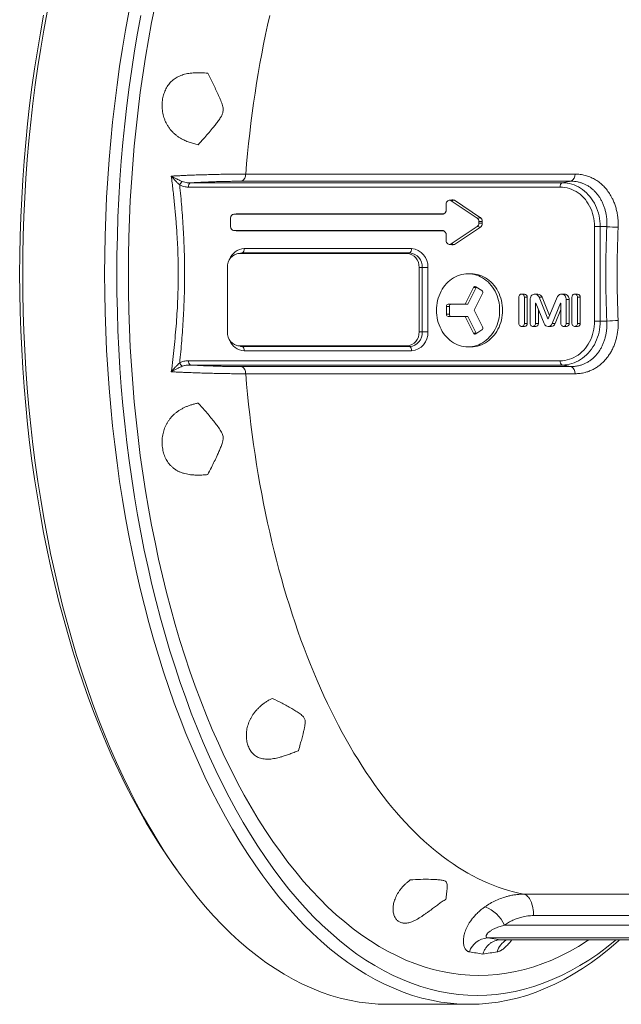
# Paper-space layout 'Sheet2' of a CAD drawing. Units: millimetres. Extents: x 389 to 801, y 175 to 708.
# Drawn here: x 389 to 529, y 175 to 404 of the extents above; entities that cross this region are included whole.
import ezdxf

# ---------------------------------------------------------------- set-up
doc = ezdxf.new("R2010")
doc.units = ezdxf.units.MM

psp = doc.layouts.new('Sheet2')

# ---------------------------------------------------------------- linework, layer by layer
at = {"color": 8, "linetype": 'Continuous', "lineweight": 0}
for p, q in [((441.29, 368.14), (518.01, 368.14)), ((514.57, 365.11), (427.99, 365.11)), ((428.45, 366.11), (515.02, 366.11)), ((517.11, 366.47), (440.39, 366.47)), ((517.11, 366.47), (515.02, 366.11)), ((489.16, 361.93), (489.89, 362.04)), ((438.55, 358.78), (439.22, 358.9)), ((487.05, 358.78), (487.33, 358.83)), ((495.22, 357.89), (495.95, 357.99)), ((495.22, 355.91), (495.95, 355.81)), ((495.6, 357.13), (496.38, 357.13)), ((495.6, 356.68), (496.38, 356.68)), ((522.54, 333.9), (522.54, 355.9)), ((523.86, 355.9), (522.54, 355.9)), ((523.86, 355.9), (523.86, 333.9)), ((525.4, 355.9), (523.86, 355.9)), ((438.55, 355.02), (439.22, 354.9)), ((487.05, 355.02), (487.33, 354.97)), ((440.96, 350.79), (479.93, 350.79)), ((489.16, 351.87), (489.89, 351.77)), ((440.5, 349.79), (439.86, 349.68)), ((479.47, 349.79), (440.5, 349.79)), ((479.47, 349.79), (478.83, 349.68)), ((482.41, 346.4), (481.66, 346.4)), ((482.41, 331.4), (482.41, 346.4)), ((483.72, 346.4), (482.41, 346.4)), ((483.72, 346.4), (483.72, 331.4)), ((494.31, 341.74), (494.99, 341.74)), ((506.19, 339.48), (506.87, 339.48)), ((509.65, 339.47), (510.32, 339.47)), ((518.54, 339.48), (519.22, 339.48)), ((488.05, 337.34), (488.72, 337.34)), ((508.78, 338.05), (508.88, 338.05)), ((514.6, 338.07), (514.68, 338.07)), ((515.95, 338.92), (516.63, 338.92)), ((488.05, 335.52), (488.72, 335.52)), ((506.19, 333.39), (506.87, 333.39)), ((508.78, 333.39), (509.46, 333.39)), ((511.69, 334.48), (511.77, 334.48)), ((512.66, 333.33), (513.33, 333.33)), ((515.95, 333.39), (516.63, 333.39)), ((518.54, 333.39), (519.22, 333.39)), ((523.86, 333.9), (522.54, 333.9)), ((525.4, 333.9), (523.86, 333.9)), ((482.41, 331.4), (481.66, 331.4)), ((483.72, 331.4), (482.41, 331.4)), ((494.31, 331.13), (494.99, 331.13)), ((440.5, 328.01), (439.86, 328.13)), ((440.5, 328.01), (479.47, 328.01)), ((479.47, 328.01), (478.83, 328.13)), ((479.93, 327.02), (440.96, 327.02)), ((427.99, 324.69), (514.57, 324.69)), ((515.02, 323.7), (428.45, 323.7)), ((440.39, 323.33), (517.11, 323.33)), ((517.11, 323.33), (515.02, 323.7)), ((518.01, 321.66), (441.29, 321.66)), ((506.08, 200.53), (590.9, 200.53)), ((593.17, 195.56), (508.35, 195.56)), ((593.29, 193.33), (501.55, 193.33)), ((569.57, 190.34), (497.6, 190.34)), ((497.6, 190.34), (500.6, 189.9))]:
    psp.add_line(p, q, dxfattribs=at)
at = {"color": 7, "linetype": 'Continuous', "lineweight": 15}
for p, q in [((489.32, 362.16), (488.66, 362.04)), ((488.01, 359.9), (488.01, 361.17)), ((489.16, 361.93), (495.22, 357.89)), ((489.89, 362.04), (495.95, 357.99)), ((437.79, 355.9), (437.79, 357.9)), ((439.09, 358.89), (438.43, 358.77)), ((438.55, 358.78), (487.05, 358.78)), ((439.09, 358.89), (439.22, 358.9)), ((439.22, 358.9), (487.48, 358.9)), ((495.22, 355.91), (489.16, 351.87)), ((495.95, 355.81), (489.89, 351.77)), ((495.6, 357.13), (495.6, 356.68)), ((496.38, 357.13), (496.38, 356.68)), ((438.43, 355.03), (439.09, 354.91)), ((487.05, 355.02), (438.55, 355.02)), ((439.22, 354.9), (439.09, 354.91)), ((487.48, 354.9), (439.22, 354.9)), ((488.01, 352.63), (488.01, 353.9)), ((488.66, 351.76), (489.32, 351.65)), ((440.06, 349.75), (439.43, 349.64)), ((439.86, 349.68), (478.83, 349.68)), ((437.02, 331.4), (437.02, 346.4)), ((481.66, 346.4), (481.66, 331.4)), ((493.76, 344.93), (493.08, 344.93)), ((494.31, 341.74), (492.37, 337.85)), ((494.99, 341.74), (493.05, 337.85)), ((496.28, 341.01), (494.92, 341.92)), ((494.5, 336.43), (496.44, 340.32)), ((504.93, 339.48), (504.93, 333.39)), ((506.23, 340.21), (505.56, 340.21)), ((506.19, 333.39), (506.19, 339.48)), ((506.87, 333.39), (506.87, 339.48)), ((509.31, 340.21), (508.64, 340.21)), ((511.69, 334.48), (509.65, 339.47)), ((512.07, 335.2), (510.32, 339.47)), ((513.82, 339.47), (511.77, 334.48)), ((515.51, 340.21), (514.83, 340.21)), ((517.28, 339.48), (517.28, 333.39)), ((518.59, 340.21), (517.91, 340.21)), ((518.54, 333.39), (518.54, 339.48)), ((519.22, 333.39), (519.22, 339.48)), ((488.05, 337.34), (488.05, 335.52)), ((492.37, 337.85), (488.49, 337.85)), ((488.72, 337.34), (488.72, 335.52)), ((492.37, 337.85), (493.05, 337.85)), ((507.52, 338.92), (507.52, 333.39)), ((508.78, 333.39), (508.78, 338.05)), ((508.87, 338.07), (510.81, 333.33)), ((512.66, 333.33), (514.6, 338.07)), ((514.69, 338.05), (514.69, 333.39)), ((515.95, 333.39), (515.95, 338.92)), ((516.63, 333.39), (516.63, 338.92)), ((488.49, 335.01), (492.37, 335.01)), ((492.37, 335.01), (494.31, 331.13)), ((492.37, 335.01), (493.05, 335.01)), ((493.05, 335.01), (494.99, 331.13)), ((496.44, 332.55), (494.5, 336.43)), ((509.46, 333.39), (509.46, 336.63)), ((513.33, 333.33), (514.69, 336.63)), ((505.56, 332.66), (506.23, 332.66)), ((508.15, 332.66), (508.82, 332.66)), ((511.73, 332.66), (512.41, 332.66)), ((515.32, 332.66), (515.99, 332.66)), ((517.91, 332.66), (518.59, 332.66)), ((494.92, 330.94), (496.28, 331.85)), ((439.43, 328.16), (440.06, 328.05)), ((478.83, 328.13), (439.86, 328.13)), ((493.08, 327.93), (493.76, 327.93)), ((424.16, 207.73), (425.31, 206.1)), ((572.25, 189.9), (500.6, 189.9)), ((474.39, 174.9), (493.44, 174.9))]:
    psp.add_line(p, q, dxfattribs=at)
at = {"color": 7, "linetype": 'Continuous', "lineweight": 15, "flags": 128}
for points in [[(474.39, 174.9), (472.16, 174.96), (469.94, 175.13), (467.72, 175.43), (465.5, 175.83), (463.29, 176.36), (461.09, 176.99), (458.9, 177.75), (456.71, 178.62), (454.54, 179.6), (452.39, 180.69), (450.25, 181.9), (448.12, 183.22), (446.01, 184.65), (443.93, 186.19), (441.86, 187.84), (439.81, 189.6), (437.79, 191.46), (435.8, 193.43), (433.83, 195.5), (431.89, 197.68), (429.97, 199.95), (428.09, 202.33), (426.24, 204.8), (424.43, 207.37), (422.64, 210.03), (420.89, 212.79), (419.18, 215.63), (417.51, 218.57), (415.88, 221.59), (414.28, 224.69), (412.73, 227.88), (411.22, 231.15), (409.75, 234.5), (408.33, 237.92), (406.95, 241.41), (405.62, 244.98), (404.34, 248.61), (403.1, 252.31), (401.91, 256.08), (400.77, 259.9), (399.69, 263.78), (398.65, 267.72), (397.67, 271.71), (396.74, 275.76), (395.86, 279.85), (395.03, 283.98), (394.26, 288.15), (393.55, 292.37), (392.89, 296.62), (392.28, 300.9), (391.74, 305.22), (391.24, 309.56), (390.81, 313.92), (390.43, 318.31), (390.11, 322.71), (389.85, 327.13), (389.65, 331.56), (389.5, 336), (389.42, 340.45), (389.39, 344.9), (389.42, 349.35), (389.5, 353.8), (389.65, 358.24), (389.85, 362.67), (390.11, 367.09), (390.43, 371.5), (390.81, 375.88), (391.24, 380.25), (391.74, 384.59), (392.28, 388.9), (392.89, 393.18), (393.55, 397.43), (394.26, 401.65), (395.03, 405.82)], [(493.44, 174.9), (491.21, 174.96), (488.99, 175.13), (486.77, 175.43), (484.55, 175.83), (482.34, 176.36), (480.14, 176.99), (477.95, 177.75), (475.77, 178.62), (473.6, 179.6), (471.44, 180.69), (469.3, 181.9), (467.17, 183.22), (465.07, 184.65), (462.98, 186.19), (460.91, 187.84), (458.87, 189.6), (456.85, 191.46), (454.85, 193.43), (452.88, 195.5), (450.94, 197.68), (449.03, 199.95), (447.15, 202.33), (445.3, 204.8), (443.48, 207.37), (441.69, 210.03), (439.95, 212.79), (438.24, 215.63), (436.56, 218.57), (434.93, 221.59), (433.34, 224.69), (431.78, 227.88), (430.27, 231.15), (428.81, 234.5), (427.38, 237.92), (426, 241.41), (424.67, 244.98), (423.39, 248.61), (422.15, 252.31), (420.97, 256.08), (419.83, 259.9), (418.74, 263.78), (417.7, 267.72), (416.72, 271.71), (415.79, 275.76), (414.91, 279.85), (414.09, 283.98), (413.32, 288.15), (412.6, 292.37), (411.94, 296.62), (411.34, 300.9), (410.79, 305.22), (410.3, 309.56), (409.86, 313.92), (409.49, 318.31), (409.17, 322.71), (408.91, 327.13), (408.7, 331.56), (408.56, 336), (408.47, 340.45), (408.44, 344.9), (408.47, 349.35), (408.56, 353.8), (408.7, 358.24), (408.91, 362.67), (409.17, 367.09), (409.49, 371.5), (409.86, 375.88), (410.3, 380.25), (410.79, 384.59), (411.34, 388.9), (411.94, 393.18), (412.6, 397.43), (413.32, 401.65), (414.09, 405.82)], [(424.16, 207.73), (423.28, 208.99), (421.52, 211.62), (419.79, 214.34), (418.1, 217.15), (416.45, 220.05), (414.83, 223.04), (413.26, 226.11), (411.72, 229.26), (410.23, 232.49), (408.78, 235.79), (407.37, 239.18), (406.01, 242.63), (404.7, 246.15), (403.43, 249.75), (402.21, 253.4), (401.03, 257.12), (399.91, 260.9), (398.83, 264.74), (397.81, 268.63), (396.84, 272.58), (395.92, 276.57), (395.05, 280.61), (394.23, 284.7), (393.47, 288.82), (392.77, 292.99), (392.11, 297.19), (391.52, 301.42), (390.98, 305.68), (390.49, 309.97), (390.06, 314.29), (389.69, 318.62), (389.37, 322.97), (389.12, 327.34), (388.91, 331.72), (388.77, 336.11), (388.68, 340.5), (388.65, 344.9), (388.68, 349.3), (388.77, 353.69), (388.91, 358.08), (389.12, 362.46), (389.37, 366.83), (389.69, 371.18), (390.06, 375.52), (390.49, 379.83), (390.98, 384.12), (391.52, 388.38), (392.11, 392.62), (392.77, 396.82), (393.47, 400.98), (394.23, 405.11)], [(416.86, 405.08), (416.1, 400.95), (415.39, 396.79), (414.74, 392.59), (414.14, 388.36), (413.6, 384.1), (413.12, 379.81), (412.69, 375.5), (412.31, 371.17), (412, 366.82), (411.74, 362.45), (411.54, 358.08), (411.4, 353.69), (411.31, 349.3), (411.28, 344.9), (411.31, 340.51), (411.4, 336.11), (411.54, 331.73), (411.74, 327.35), (412, 322.98), (412.31, 318.63), (412.69, 314.3), (413.12, 309.99), (413.6, 305.7), (414.14, 301.44), (414.74, 297.21), (415.39, 293.01), (416.1, 288.85), (416.86, 284.72), (417.67, 280.64), (418.54, 276.6), (419.46, 272.61), (420.43, 268.67), (421.46, 264.78), (422.53, 260.94), (423.65, 257.16), (424.83, 253.45), (426.05, 249.79), (427.32, 246.2), (428.63, 242.68), (429.99, 239.23), (431.4, 235.85), (432.85, 232.54), (434.34, 229.31), (435.87, 226.16), (437.45, 223.1), (439.06, 220.11), (440.71, 217.21), (442.4, 214.4), (444.13, 211.68), (445.89, 209.05), (447.69, 206.51), (449.51, 204.07), (451.37, 201.73), (453.26, 199.48), (455.18, 197.33), (457.12, 195.28), (459.09, 193.34), (461.09, 191.5), (463.11, 189.76), (465.15, 188.13), (467.21, 186.61), (469.3, 185.2), (471.39, 183.9), (473.51, 182.7), (475.64, 181.62), (477.78, 180.65), (479.94, 179.79), (482.11, 179.05), (484.28, 178.42), (486.46, 177.9), (488.65, 177.5), (490.85, 177.21), (493.04, 177.04), (495.24, 176.98), (497.44, 177.04), (499.63, 177.21), (501.83, 177.5), (504.02, 177.9), (506.2, 178.42), (508.37, 179.05), (510.54, 179.79), (512.7, 180.65), (514.84, 181.62), (516.97, 182.7), (519.09, 183.9), (521.19, 185.2), (523.27, 186.61), (525.33, 188.13), (527.37, 189.76), (527.54, 189.9)], [(493.08, 327.93), (493.58, 327.95), (494.08, 328.01), (494.58, 328.11), (495.07, 328.25), (495.55, 328.42), (496.01, 328.64), (496.47, 328.89), (496.91, 329.17), (497.33, 329.49), (497.73, 329.84), (498.11, 330.22), (498.46, 330.63), (498.79, 331.07), (499.09, 331.53), (499.37, 332.02), (499.62, 332.52), (499.83, 333.05), (500.02, 333.59), (500.17, 334.14), (500.29, 334.7), (500.37, 335.28), (500.43, 335.85), (500.44, 336.43), (500.43, 337.01), (500.37, 337.59), (500.29, 338.16), (500.17, 338.73), (500.02, 339.28), (499.83, 339.82), (499.62, 340.34), (499.37, 340.85), (499.09, 341.34), (498.79, 341.8), (498.46, 342.24), (498.11, 342.65), (497.73, 343.03), (497.33, 343.38), (496.91, 343.7), (496.47, 343.98), (496.01, 344.23), (495.55, 344.44), (495.07, 344.62), (494.58, 344.76), (494.08, 344.85), (493.58, 344.91), (493.08, 344.93), (492.58, 344.91), (492.08, 344.85), (491.58, 344.76), (491.1, 344.62), (490.62, 344.44), (490.15, 344.23), (489.69, 343.98), (489.26, 343.7), (488.84, 343.38), (488.44, 343.03), (488.06, 342.65), (487.7, 342.24), (487.37, 341.8), (487.07, 341.34), (486.79, 340.85), (486.55, 340.34), (486.33, 339.82), (486.14, 339.28), (485.99, 338.73), (485.87, 338.16), (485.79, 337.59), (485.74, 337.01), (485.72, 336.43), (485.74, 335.85), (485.79, 335.28), (485.87, 334.7), (485.99, 334.14), (486.14, 333.59), (486.33, 333.05), (486.55, 332.52), (486.79, 332.02), (487.07, 331.53), (487.37, 331.07), (487.7, 330.63), (488.06, 330.22), (488.44, 329.84), (488.84, 329.49), (489.26, 329.17), (489.69, 328.89), (490.15, 328.64), (490.62, 328.42), (491.1, 328.25), (491.58, 328.11), (492.08, 328.01), (492.58, 327.95), (493.08, 327.93)], [(493.76, 327.93), (494.26, 327.95), (494.76, 328.01), (495.25, 328.11), (495.74, 328.25), (496.22, 328.42), (496.69, 328.64), (497.14, 328.89), (497.58, 329.17), (498, 329.49), (498.4, 329.84), (498.78, 330.22), (499.14, 330.63), (499.47, 331.07), (499.77, 331.53), (500.05, 332.02), (500.29, 332.52), (500.51, 333.05), (500.69, 333.59), (500.84, 334.14), (500.96, 334.7), (501.05, 335.28), (501.1, 335.85), (501.12, 336.43), (501.1, 337.01), (501.05, 337.59), (500.96, 338.16), (500.84, 338.73), (500.69, 339.28), (500.51, 339.82), (500.29, 340.34), (500.05, 340.85), (499.77, 341.34), (499.47, 341.8), (499.14, 342.24), (498.78, 342.65), (498.4, 343.03), (498, 343.38), (497.58, 343.7), (497.14, 343.98), (496.69, 344.23), (496.22, 344.44), (495.74, 344.62), (495.25, 344.76), (494.76, 344.85), (494.26, 344.91), (493.76, 344.93)], [(495.05, 341.83), (495.04, 341.82), (494.99, 341.74)], [(506.19, 339.48), (506.17, 339.65), (506.12, 339.82), (506.03, 339.96), (505.92, 340.08), (505.78, 340.16), (505.63, 340.2), (505.48, 340.2), (505.33, 340.16), (505.2, 340.08), (505.08, 339.96), (505, 339.82), (504.94, 339.65), (504.93, 339.48)], [(509.65, 339.47), (509.54, 339.67), (509.41, 339.84), (509.26, 339.99), (509.08, 340.1), (508.89, 340.17), (508.69, 340.21), (508.49, 340.2), (508.29, 340.15), (508.11, 340.05), (507.94, 339.93), (507.79, 339.77), (507.68, 339.58), (507.59, 339.37), (507.53, 339.15), (507.52, 338.92)], [(515.95, 338.92), (515.93, 339.15), (515.88, 339.37), (515.79, 339.58), (515.67, 339.77), (515.53, 339.93), (515.36, 340.05), (515.18, 340.15), (514.98, 340.2), (514.78, 340.21), (514.58, 340.17), (514.39, 340.1), (514.21, 339.99), (514.06, 339.84), (513.92, 339.67), (513.82, 339.47)], [(518.54, 339.48), (518.53, 339.65), (518.47, 339.82), (518.38, 339.96), (518.27, 340.08), (518.13, 340.16), (517.99, 340.2), (517.83, 340.2), (517.69, 340.16), (517.55, 340.08), (517.44, 339.96), (517.35, 339.82), (517.3, 339.65), (517.28, 339.48)], [(508.78, 338.05), (508.79, 338.07), (508.79, 338.08), (508.8, 338.1), (508.82, 338.1), (508.83, 338.1), (508.85, 338.1), (508.86, 338.09), (508.87, 338.07)], [(514.6, 338.07), (514.61, 338.09), (514.62, 338.1), (514.64, 338.1), (514.65, 338.1), (514.67, 338.1), (514.68, 338.08), (514.68, 338.07), (514.69, 338.05)], [(504.93, 333.39), (504.94, 333.22), (505, 333.05), (505.08, 332.91), (505.2, 332.79), (505.33, 332.71), (505.48, 332.67), (505.63, 332.67), (505.78, 332.71), (505.92, 332.79), (506.03, 332.91), (506.12, 333.05), (506.17, 333.22), (506.19, 333.39)], [(507.52, 333.39), (507.53, 333.22), (507.59, 333.05), (507.68, 332.91), (507.79, 332.79), (507.93, 332.71), (508.07, 332.67), (508.23, 332.67), (508.37, 332.71), (508.51, 332.79), (508.62, 332.91), (508.71, 333.05), (508.76, 333.22), (508.78, 333.39)], [(514.69, 333.39), (514.7, 333.22), (514.76, 333.05), (514.85, 332.91), (514.96, 332.79), (515.09, 332.71), (515.24, 332.67), (515.4, 332.67), (515.54, 332.71), (515.68, 332.79), (515.79, 332.91), (515.88, 333.05), (515.93, 333.22), (515.95, 333.39)], [(517.28, 333.39), (517.3, 333.22), (517.35, 333.05), (517.44, 332.91), (517.55, 332.79), (517.69, 332.71), (517.83, 332.67), (517.99, 332.67), (518.13, 332.71), (518.27, 332.79), (518.38, 332.91), (518.47, 333.05), (518.53, 333.22), (518.54, 333.39)], [(494.99, 331.13), (495.04, 331.05), (495.05, 331.03)], [(528.35, 189.9), (528.01, 189.6), (525.97, 187.84), (523.9, 186.19), (521.81, 184.65), (519.71, 183.22), (517.58, 181.9), (515.44, 180.69), (513.28, 179.6), (511.11, 178.62), (508.93, 177.75), (506.74, 176.99), (504.53, 176.36), (502.32, 175.83), (500.11, 175.43), (497.89, 175.13), (495.66, 174.96), (493.44, 174.9)]]:
    psp.add_lwpolyline(points, dxfattribs=at)
at = {"color": 8, "linetype": 'Continuous', "lineweight": 0, "flags": 128}
for points in [[(420.18, 407.38), (419.39, 403.41), (418.65, 399.4), (417.96, 395.35), (417.33, 391.27), (416.75, 387.16), (416.22, 383.01), (415.75, 378.84), (415.33, 374.65), (414.97, 370.44), (414.66, 366.21), (414.41, 361.97), (414.22, 357.71), (414.08, 353.45), (413.99, 349.18), (413.97, 344.9), (413.99, 340.63), (414.08, 336.36), (414.22, 332.09), (414.41, 327.84), (414.66, 323.59), (414.97, 319.36), (415.33, 315.15), (415.75, 310.96), (416.22, 306.79), (416.75, 302.65), (417.33, 298.53), (417.96, 294.45), (418.65, 290.41), (419.39, 286.4), (420.18, 282.43), (421.02, 278.5), (421.92, 274.62), (422.86, 270.78), (423.86, 267), (424.9, 263.27), (425.99, 259.6), (427.13, 255.99), (428.32, 252.43), (429.56, 248.94), (430.83, 245.52), (432.16, 242.16), (433.52, 238.87), (434.93, 235.66), (436.38, 232.52), (437.87, 229.46), (439.4, 226.48), (440.97, 223.58), (442.58, 220.76), (444.22, 218.03), (445.9, 215.38), (447.61, 212.82), (449.36, 210.36), (451.14, 207.98), (452.94, 205.7), (454.78, 203.52), (456.64, 201.43), (458.54, 199.44), (460.45, 197.55), (462.39, 195.76), (464.36, 194.07), (466.34, 192.49), (468.35, 191.01), (470.37, 189.64), (472.41, 188.37), (474.47, 187.21), (476.54, 186.16), (478.62, 185.21), (480.72, 184.38), (482.82, 183.65), (484.94, 183.04), (487.06, 182.54), (489.19, 182.15), (491.32, 181.87), (493.46, 181.7), (495.59, 181.64), (497.73, 181.7), (499.87, 181.87), (502, 182.15), (504.13, 182.54), (506.25, 183.04), (508.36, 183.65), (510.47, 184.38), (512.57, 185.21), (514.65, 186.16), (516.72, 187.21), (518.78, 188.37), (520.82, 189.64), (521.23, 189.9)], [(446.88, 405.03), (446.38, 402.82), (445.91, 400.6), (445.46, 398.36), (445.02, 396.11), (444.6, 393.84), (444.2, 391.56), (443.83, 389.27), (443.47, 386.96), (443.12, 384.64), (442.8, 382.31), (442.5, 379.97), (442.22, 377.62), (441.96, 375.27), (441.71, 372.9), (441.49, 370.52), (441.29, 368.14)], [(522.54, 355.9), (522.52, 356.53), (522.47, 357.16), (522.38, 357.78), (522.25, 358.39), (522.08, 358.99), (521.88, 359.57), (521.65, 360.14), (521.38, 360.69), (521.08, 361.21), (520.75, 361.71), (520.4, 362.19), (520.01, 362.63), (519.6, 363.05), (519.17, 363.43), (518.71, 363.77), (518.24, 364.08), (517.75, 364.35), (517.24, 364.58), (516.72, 364.77), (516.19, 364.92), (515.65, 365.02), (515.11, 365.09), (514.57, 365.11)], [(515.02, 366.11), (515.58, 366.09), (516.13, 366.03), (516.68, 365.93), (517.22, 365.79), (517.76, 365.61), (518.28, 365.39), (518.79, 365.14), (519.28, 364.84), (519.76, 364.52), (520.22, 364.16), (520.66, 363.76), (521.07, 363.34), (521.47, 362.89), (521.83, 362.41), (522.17, 361.9), (522.49, 361.37), (522.77, 360.82), (523.02, 360.25), (523.24, 359.66), (523.43, 359.06), (523.58, 358.44), (523.71, 357.81), (523.79, 357.18), (523.85, 356.54), (523.86, 355.9)], [(440.5, 349.79), (440.17, 349.77), (440.06, 349.75)], [(514.57, 324.69), (515.11, 324.71), (515.65, 324.78), (516.19, 324.89), (516.72, 325.03), (517.24, 325.22), (517.75, 325.46), (518.24, 325.73), (518.71, 326.03), (519.17, 326.38), (519.6, 326.76), (520.01, 327.17), (520.4, 327.62), (520.75, 328.09), (521.08, 328.59), (521.38, 329.12), (521.65, 329.67), (521.88, 330.23), (522.08, 330.82), (522.25, 331.42), (522.38, 332.03), (522.47, 332.65), (522.52, 333.27), (522.54, 333.9)], [(523.86, 333.9), (523.85, 333.26), (523.79, 332.62), (523.71, 331.99), (523.58, 331.36), (523.43, 330.75), (523.24, 330.15), (523.02, 329.56), (522.77, 328.99), (522.49, 328.43), (522.17, 327.9), (521.83, 327.4), (521.47, 326.92), (521.07, 326.46), (520.66, 326.04), (520.22, 325.65), (519.76, 325.29), (519.28, 324.96), (518.79, 324.67), (518.28, 324.41), (517.76, 324.2), (517.22, 324.02), (516.68, 323.88), (516.13, 323.78), (515.58, 323.72), (515.02, 323.7)], [(440.06, 328.05), (440.17, 328.03), (440.5, 328.01)], [(441.29, 321.66), (441.49, 319.28), (441.71, 316.9), (441.96, 314.54), (442.22, 312.18), (442.5, 309.83), (442.8, 307.49), (443.12, 305.16), (443.47, 302.84), (443.83, 300.54), (444.2, 298.24), (444.6, 295.96), (445.02, 293.7), (445.46, 291.44), (445.91, 289.2), (446.38, 286.98), (446.88, 284.77), (447.39, 282.58), (447.91, 280.41), (448.46, 278.26), (449.02, 276.12), (449.61, 274), (450.21, 271.91), (450.82, 269.83), (451.46, 267.77), (452.11, 265.74), (452.78, 263.72), (453.46, 261.73), (454.16, 259.77), (454.88, 257.82), (455.61, 255.9), (456.36, 254.01), (457.13, 252.14), (457.91, 250.29), (458.7, 248.48), (459.51, 246.68), (460.34, 244.92), (461.18, 243.18), (462.03, 241.48), (462.9, 239.8), (463.79, 238.15), (464.68, 236.53), (465.59, 234.94), (466.51, 233.38), (467.45, 231.85), (468.4, 230.35), (469.36, 228.89), (470.33, 227.45), (471.31, 226.05), (472.31, 224.69), (473.32, 223.35), (474.34, 222.05), (475.36, 220.79), (476.4, 219.55), (477.45, 218.36), (478.51, 217.19), (479.58, 216.07), (480.66, 214.98), (481.75, 213.92), (482.84, 212.9), (483.95, 211.92), (485.06, 210.98), (486.18, 210.07), (487.3, 209.2), (488.44, 208.37), (489.58, 207.57), (490.73, 206.82), (491.88, 206.1), (493.04, 205.42), (494.2, 204.78), (495.37, 204.18), (496.55, 203.61), (497.73, 203.09), (498.91, 202.61), (500.1, 202.16), (501.29, 201.76), (502.48, 201.39), (503.68, 201.07), (504.88, 200.78), (506.08, 200.53)], [(506.08, 200.53), (506.31, 200.47), (506.53, 200.36), (506.75, 200.22), (506.96, 200.03), (507.17, 199.81), (507.36, 199.54), (507.53, 199.25), (507.7, 198.92), (507.84, 198.57), (507.97, 198.19), (508.09, 197.78), (508.18, 197.36), (508.25, 196.92), (508.31, 196.47), (508.34, 196.02), (508.35, 195.56)]]:
    psp.add_lwpolyline(points, dxfattribs=at)
at = {"color": 8, "linetype": 'Continuous', "lineweight": 0}
for centre, radius, start, end in [((439.54, 368), 1.75, 298.8839, 4.5304), ((516.26, 368), 1.75, 298.8839, 4.5304), ((427.66, 364.92), 1.86, 127.0259, 158.2806), ((428.95, 365.28), 0.968, 120.9119, 189.8569), ((515.52, 365.28), 0.968, 120.9119, 189.8569), ((528.15, 380.95), 25.2, 263.7476, 269.7522), ((441.11, 346.97), 3.82, 92.3151, 160.5231), ((440, 350.62), 0.968, 300.9119, 9.8569), ((478.97, 350.62), 0.968, 300.9119, 9.8569), ((479.61, 346.68), 4.12, 356.1887, 85.5981), ((479.23, 346.61), 3.19, 356.1887, 85.5981), ((528.15, 308.85), 25.2, 90.2478, 96.2524), ((479.23, 331.19), 3.19, 274.4019, 3.8113), ((479.61, 331.13), 4.12, 274.4019, 3.8113), ((441.11, 330.83), 3.82, 199.4769, 267.6849), ((440, 327.18), 0.968, 350.1431, 59.0881), ((478.97, 327.18), 0.968, 350.1431, 59.0881), ((427.66, 324.89), 1.86, 201.7194, 232.9741), ((428.95, 324.53), 0.968, 170.1431, 239.0881), ((439.59, 321.83), 1.7, 354.4383, 62.1474), ((515.52, 324.53), 0.968, 170.1431, 239.0881), ((516.31, 321.83), 1.7, 354.4383, 62.1474), ((494.31, 190.11), 7.93, 23.9703, 70.2896), ((497.8, 185.73), 4.61, 92.5885, 162.5065), ((504.26, 185.95), 4.53, 119.1468, 165.0481)]:
    psp.add_arc(centre, radius, start, end, dxfattribs=at)
at = {"color": 7, "linetype": 'Continuous', "lineweight": 15}
for centre, radius, start, end in [((489.45, 361.4), 0.768, 55.6741, 99.842), ((486.97, 359.83), 1.05, 274.4019, 3.8113), ((488.78, 361.26), 0.771, 60.4264, 186.9538), ((438.61, 357.96), 0.829, 94.4019, 183.8113), ((494.69, 357.15), 0.913, 358.695, 54.4351), ((495.35, 357.15), 1.04, 358.695, 54.4351), ((438.61, 355.85), 0.829, 176.1887, 265.5981), ((494.69, 356.65), 0.913, 305.5649, 1.305), ((495.35, 356.65), 1.04, 305.5649, 1.305), ((486.97, 353.97), 1.05, 356.1887, 85.5981), ((488.78, 352.55), 0.774, 173.5545, 299.0654), ((489.45, 352.4), 0.768, 260.158, 304.3259), ((440.09, 346.61), 3.08, 94.4019, 183.8113), ((478.59, 346.61), 3.08, 356.1887, 85.5981), ((494.69, 341.58), 0.413, 57.3082, 157.0761), ((495.95, 340.57), 0.553, 332.7406, 53.3881), ((506.19, 339.53), 0.676, 355.2086, 86.5782), ((509.28, 339.1), 1.1, 19.285, 88.4161), ((515.42, 339), 1.21, 355.8827, 85.904), ((518.55, 339.53), 0.676, 355.2086, 86.5782), ((488.52, 337.38), 0.48, 94.4019, 183.8113), ((489.2, 337.38), 0.48, 94.4019, 183.8113), ((488.52, 335.49), 0.48, 176.1887, 265.5981), ((489.2, 335.49), 0.48, 176.1887, 265.5981), ((495.95, 332.3), 0.553, 306.6119, 27.2594), ((506.18, 333.35), 0.691, 274.7229, 3.4903), ((508.77, 333.35), 0.691, 274.7229, 3.4903), ((511.73, 333.64), 0.972, 198.5548, 341.4452), ((511.73, 334.49), 0.0421, 198.5548, 341.4452), ((512.37, 333.68), 1.02, 272.2245, 340.0744), ((515.94, 333.35), 0.691, 274.7229, 3.4903), ((518.53, 333.35), 0.691, 274.7229, 3.4903), ((440.09, 331.2), 3.08, 176.1887, 265.5981), ((478.59, 331.2), 3.08, 274.4019, 3.8113), ((494.69, 331.29), 0.413, 202.9239, 302.6918)]:
    psp.add_arc(centre, radius, start, end, dxfattribs=at)
at = {"color": 8, "linetype": 'Continuous', "lineweight": 0}
for centre, major_axis, ratio in [((609.8, 344.9), (0, 147), 0.575767), ((611.44, 344.9), (0, 145), 0.576812)]:
    psp.add_ellipse(centre, major_axis=major_axis, ratio=ratio, start_param=1.495896, end_param=1.645696, dxfattribs=at)
at = {"color": 7, "linetype": 'Continuous', "lineweight": 15}
for points, knots in [([(430.22, 374.97), (429.86, 375.05), (429.16, 375.21), (428.12, 375.54), (427.1, 375.94), (426.23, 376.4), (425.51, 376.86), (424.92, 377.31), (424.36, 377.81), (423.85, 378.36), (423.4, 378.95), (422.99, 379.58), (422.64, 380.26), (422.36, 380.95), (422.14, 381.62), (421.99, 382.29), (421.88, 382.98), (421.82, 383.66), (421.82, 384.33), (421.85, 384.98), (421.94, 385.62), (422.07, 386.25), (422.24, 386.85), (422.46, 387.43), (422.72, 387.99), (423.02, 388.51), (423.36, 389), (423.74, 389.45), (424.15, 389.86), (424.61, 390.23), (425.1, 390.56), (425.62, 390.84), (426.17, 391.09), (426.76, 391.29), (427.39, 391.46), (428.05, 391.58), (428.73, 391.67), (429.44, 391.72), (430.17, 391.73), (430.92, 391.72), (431.68, 391.68), (432.19, 391.63), (432.44, 391.61)], [0, 0, 0, 0, 0.036323, 0.072639, 0.110078, 0.147505, 0.172631, 0.197756, 0.223554, 0.249349, 0.274511, 0.299671, 0.325731, 0.351789, 0.374539, 0.397288, 0.420752, 0.444217, 0.466121, 0.488025, 0.510572, 0.533118, 0.554926, 0.576734, 0.599174, 0.621614, 0.64346, 0.665307, 0.687766, 0.710226, 0.732485, 0.754745, 0.777566, 0.800388, 0.824361, 0.848336, 0.872813, 0.897292, 0.922785, 0.94828, 0.974139, 1, 1, 1, 1]), ([(432.44, 391.61), (432.87, 390.79), (433.71, 389.16), (434.67, 387.14), (435.37, 385.55), (435.74, 384.6), (435.97, 383.83), (436.06, 383.31), (436.05, 382.82), (435.97, 382.43), (435.85, 382.09), (435.66, 381.7), (435.32, 381.12), (434.8, 380.37), (434.16, 379.55), (433.4, 378.6), (432.51, 377.54), (431.42, 376.28), (430.64, 375.44), (430.22, 374.97)], [0, 0, 0, 0, 0.141765, 0.283848, 0.348952, 0.414179, 0.444272, 0.474696, 0.496792, 0.519614, 0.536083, 0.552567, 0.586257, 0.638932, 0.691662, 0.744392, 0.823962, 0.903531, 1, 1, 1, 1]), ([(432.44, 298.2), (432.09, 298.16), (431.37, 298.1), (430.29, 298.07), (429.21, 298.09), (428.27, 298.18), (427.47, 298.33), (426.8, 298.5), (426.14, 298.73), (425.52, 299.01), (424.94, 299.34), (424.4, 299.74), (423.89, 300.19), (423.45, 300.68), (423.08, 301.2), (422.76, 301.74), (422.48, 302.31), (422.25, 302.91), (422.08, 303.52), (421.95, 304.15), (421.86, 304.79), (421.82, 305.45), (421.82, 306.1), (421.87, 306.76), (421.97, 307.41), (422.11, 308.06), (422.3, 308.69), (422.54, 309.31), (422.82, 309.91), (423.15, 310.48), (423.52, 311.02), (423.93, 311.54), (424.39, 312.02), (424.89, 312.47), (425.44, 312.89), (426.03, 313.28), (426.65, 313.63), (427.31, 313.94), (428, 314.22), (428.73, 314.46), (429.46, 314.67), (429.96, 314.77), (430.22, 314.83)], [0, 0, 0, 0, 0.036323, 0.072639, 0.110078, 0.147505, 0.172631, 0.197756, 0.223554, 0.249349, 0.274511, 0.299671, 0.325731, 0.351789, 0.374539, 0.397288, 0.420752, 0.444217, 0.466121, 0.488025, 0.510572, 0.533118, 0.554926, 0.576734, 0.599174, 0.621614, 0.64346, 0.665307, 0.687766, 0.710226, 0.732485, 0.754745, 0.777566, 0.800388, 0.824361, 0.848336, 0.872813, 0.897292, 0.922785, 0.94828, 0.974139, 1, 1, 1, 1]), ([(430.22, 314.83), (430.84, 314.15), (432.08, 312.78), (433.55, 311.03), (434.65, 309.62), (435.27, 308.77), (435.69, 308.06), (435.92, 307.57), (436.04, 307.09), (436.06, 306.7), (436.03, 306.34), (435.95, 305.92), (435.77, 305.3), (435.46, 304.47), (435.06, 303.54), (434.57, 302.47), (433.99, 301.24), (433.26, 299.76), (432.73, 298.75), (432.44, 298.2)], [0, 0, 0, 0, 0.141765, 0.283848, 0.348952, 0.414179, 0.444272, 0.474696, 0.496792, 0.519614, 0.536083, 0.552567, 0.586257, 0.638932, 0.691662, 0.744392, 0.823962, 0.903531, 1, 1, 1, 1]), ([(453.57, 233.93), (453.23, 233.8), (452.56, 233.53), (451.54, 233.15), (450.51, 232.78), (449.59, 232.49), (448.8, 232.28), (448.12, 232.13), (447.45, 232.02), (446.8, 231.96), (446.18, 231.95), (445.58, 231.99), (445, 232.1), (444.47, 232.27), (443.99, 232.48), (443.57, 232.74), (443.17, 233.06), (442.82, 233.41), (442.5, 233.81), (442.23, 234.24), (441.99, 234.71), (441.8, 235.21), (441.64, 235.75), (441.53, 236.3), (441.46, 236.88), (441.44, 237.48), (441.46, 238.09), (441.53, 238.71), (441.65, 239.33), (441.82, 239.95), (442.04, 240.57), (442.3, 241.17), (442.61, 241.76), (442.98, 242.34), (443.39, 242.91), (443.86, 243.46), (444.37, 243.97), (444.92, 244.47), (445.51, 244.93), (446.14, 245.36), (446.8, 245.76), (447.25, 245.99), (447.48, 246.11)], [0, 0, 0, 0, 0.036323, 0.072639, 0.110078, 0.147505, 0.172631, 0.197756, 0.223554, 0.249349, 0.274511, 0.299671, 0.325731, 0.351789, 0.374539, 0.397288, 0.420752, 0.444217, 0.466121, 0.488025, 0.510572, 0.533118, 0.554926, 0.576734, 0.599174, 0.621614, 0.64346, 0.665307, 0.687766, 0.710226, 0.732485, 0.754745, 0.777566, 0.800388, 0.824361, 0.848336, 0.872813, 0.897292, 0.922785, 0.94828, 0.974139, 1, 1, 1, 1]), ([(447.48, 246.11), (448.24, 245.74), (449.77, 245.02), (451.61, 244), (453.01, 243.15), (453.81, 242.62), (454.39, 242.16), (454.73, 241.83), (454.96, 241.49), (455.08, 241.2), (455.13, 240.92), (455.15, 240.59), (455.12, 240.09), (455.01, 239.4), (454.84, 238.62), (454.62, 237.7), (454.34, 236.64), (453.98, 235.34), (453.72, 234.43), (453.57, 233.93)], [0, 0, 0, 0, 0.141765, 0.283848, 0.348952, 0.414179, 0.444272, 0.474696, 0.496792, 0.519614, 0.536083, 0.552567, 0.586257, 0.638932, 0.691662, 0.744392, 0.823962, 0.903531, 1, 1, 1, 1]), ([(479.61, 203.86), (480.42, 203.91), (482.03, 204.01), (484, 204), (485.53, 203.94), (486.41, 203.88), (487.06, 203.79), (487.45, 203.71), (487.74, 203.6), (487.92, 203.49), (488.02, 203.37), (488.11, 203.21), (488.18, 202.96), (488.21, 202.6), (488.21, 202.17), (488.17, 201.66), (488.12, 201.05), (488.04, 200.28), (487.97, 199.71), (487.93, 199.4)], [0, 0, 0, 0, 0.1417652, 0.2838483, 0.3489517, 0.4141793, 0.4442725, 0.4746962, 0.4967919, 0.5196143, 0.5360834, 0.5525668, 0.5862568, 0.6389322, 0.691662, 0.7443925, 0.8239617, 0.9035312, 1, 1, 1, 1]), ([(487.93, 199.4), (487.64, 199.2), (487.05, 198.81), (486.17, 198.17), (485.28, 197.51), (484.48, 196.92), (483.78, 196.41), (483.18, 195.97), (482.58, 195.56), (481.99, 195.17), (481.42, 194.82), (480.85, 194.51), (480.29, 194.24), (479.77, 194.03), (479.29, 193.89), (478.84, 193.8), (478.41, 193.77), (478, 193.79), (477.62, 193.86), (477.28, 193.98), (476.95, 194.15), (476.66, 194.37), (476.4, 194.64), (476.17, 194.94), (475.98, 195.3), (475.82, 195.69), (475.71, 196.11), (475.63, 196.56), (475.61, 197.04), (475.62, 197.55), (475.69, 198.07), (475.8, 198.6), (475.96, 199.14), (476.17, 199.69), (476.44, 200.25), (476.75, 200.81), (477.12, 201.36), (477.53, 201.9), (477.99, 202.42), (478.5, 202.93), (479.04, 203.41), (479.42, 203.71), (479.61, 203.86)], [0, 0, 0, 0, 0.0363231, 0.0726389, 0.1100776, 0.1475047, 0.1726315, 0.1977556, 0.2235536, 0.2493491, 0.2745111, 0.2996715, 0.3257307, 0.351789, 0.3745386, 0.3972879, 0.4207524, 0.4442169, 0.4661211, 0.4880253, 0.5105718, 0.5331183, 0.5549263, 0.5767343, 0.599174, 0.6216138, 0.64346, 0.6653065, 0.6877661, 0.7102264, 0.7324852, 0.754745, 0.7775658, 0.8003881, 0.8243609, 0.848336, 0.872813, 0.8972922, 0.9227852, 0.9482804, 0.9741393, 1, 1, 1, 1]), ([(496.51, 186.55), (496.52, 186.56), (496.57, 186.74), (496.7, 187.08), (496.96, 187.64), (497.35, 188.24), (497.88, 188.82), (498.49, 189.29), (499.16, 189.64), (499.87, 189.86), (500.36, 189.89), (500.6, 189.9)], [0, 0, 0, 0, 0.005946, 0.092506, 0.180062, 0.314943, 0.453714, 0.588336, 0.726844, 0.861468, 1, 1, 1, 1])]:
    psp.add_open_spline(points, degree=3, knots=knots, dxfattribs=at)
at = {"color": 8, "linetype": 'Continuous', "lineweight": 0}
for points, knots in [([(423.97, 367.67), (424.34, 367.69), (425.08, 367.73), (426.22, 367.78), (427.39, 367.84), (428.71, 367.89), (430.19, 367.94), (431.83, 367.99), (433.48, 368.04), (435.06, 368.08), (436.54, 368.1), (437.93, 368.12), (439.3, 368.14), (440.41, 368.14), (441.07, 368.14), (441.29, 368.14)], [0, 0, 0, 0, 0.066055, 0.132336, 0.199316, 0.266535, 0.356568, 0.447196, 0.539717, 0.6329, 0.712979, 0.793492, 0.875367, 0.95771, 1, 1, 1, 1]), ([(423.97, 322.13), (424.08, 323.07), (424.31, 324.96), (424.63, 327.79), (424.91, 330.62), (425.15, 333.47), (425.34, 336.32), (425.48, 339.17), (425.57, 342.04), (425.6, 344.77), (425.58, 347.37), (425.51, 349.84), (425.4, 352.31), (425.24, 355.03), (425.01, 358.01), (424.71, 361.23), (424.36, 364.46), (424.1, 366.6), (423.97, 367.67)], [0, 0, 0, 0, 0.0623503, 0.1247155, 0.1870905, 0.2495618, 0.3120517, 0.3746643, 0.4373041, 0.4999998, 0.5540223, 0.6080646, 0.6621442, 0.7162407, 0.7871304, 0.8580457, 0.929017, 1, 1, 1, 1]), ([(423.97, 367.67), (423.97, 367.67), (424.2, 367.54), (424.68, 367.28), (425.35, 366.93), (425.98, 366.64), (426.35, 366.48), (426.53, 366.41)], [0, 0, 0, 0, 0.003879, 0.284488, 0.5718, 0.78355, 1, 1, 1, 1]), ([(425.93, 365.61), (425.79, 365.74), (425.5, 365.99), (425.02, 366.47), (424.51, 367.03), (424.15, 367.45), (423.97, 367.67), (423.97, 367.67)], [0, 0, 0, 0, 0.2099405, 0.4251462, 0.7074958, 0.9961937, 1, 1, 1, 1]), ([(518.01, 368.14), (518.4, 368.13), (519.2, 368.1), (520.36, 367.86), (521.48, 367.49), (522.55, 366.97), (523.54, 366.32), (524.47, 365.54), (525.3, 364.63), (526.04, 363.62), (526.63, 362.59), (527.08, 361.6), (527.41, 360.66), (527.68, 359.68), (527.88, 358.7), (528, 357.71), (528.06, 356.74), (528.05, 356.08), (528.04, 355.75)], [0, 0, 0, 0, 0.070456, 0.141132, 0.211588, 0.281821, 0.352271, 0.422505, 0.493117, 0.563948, 0.634559, 0.687994, 0.741621, 0.795247, 0.848679, 0.899092, 0.949587, 1, 1, 1, 1]), ([(427.99, 365.11), (427.86, 365.11), (427.59, 365.12), (427.11, 365.18), (426.54, 365.31), (426.13, 365.51), (425.93, 365.61)], [0, 0, 0, 0, 0.189168, 0.379263, 0.686089, 1, 1, 1, 1]), ([(425.93, 365.61), (426.09, 363.89), (426.33, 361.32), (426.59, 357.87), (426.76, 355.29), (426.89, 352.7), (426.99, 350.1), (427.05, 347.5), (427.07, 344.91), (427.05, 342.31), (426.99, 339.72), (426.9, 337.13), (426.76, 334.55), (426.59, 331.96), (426.33, 328.5), (426.09, 325.92), (425.93, 324.2)], [0, 0, 0, 0, 0.124783, 0.1872, 0.249628, 0.312178, 0.374745, 0.437363, 0.5, 0.562342, 0.624731, 0.68712, 0.74963, 0.812141, 0.874741, 1, 1, 1, 1]), ([(426.53, 366.41), (426.72, 366.34), (427.1, 366.21), (427.74, 366.12), (428.2, 366.11), (428.45, 366.11)], [0, 0, 0, 0, 0.301694, 0.609373, 1, 1, 1, 1]), ([(440.39, 366.47), (439.96, 366.47), (439.1, 366.47), (437.73, 366.45), (436.31, 366.42), (434.86, 366.39), (433.4, 366.34), (431.92, 366.28), (430.43, 366.21), (429.27, 366.15), (428.61, 366.12), (428.45, 366.11)], [0, 0, 0, 0, 0.118271, 0.236542, 0.358293, 0.480044, 0.598299, 0.716556, 0.838154, 0.959755, 1, 1, 1, 1]), ([(525.4, 355.9), (525.41, 356.11), (525.43, 356.74), (525.39, 357.57), (525.28, 358.47), (525.14, 359.24), (524.93, 360.06), (524.65, 360.87), (524.32, 361.64), (523.94, 362.36), (523.52, 363.03), (523.03, 363.66), (522.5, 364.23), (521.94, 364.74), (521.34, 365.19), (520.7, 365.58), (520.03, 365.9), (519.33, 366.15), (518.61, 366.33), (517.87, 366.45), (517.36, 366.46), (517.11, 366.47)], [0, 0, 0, 0, 0.037775, 0.11383, 0.152146, 0.204985, 0.258187, 0.31253, 0.367267, 0.419617, 0.471966, 0.525596, 0.579611, 0.63161, 0.683609, 0.736337, 0.789825, 0.841612, 0.893765, 0.94649, 1, 1, 1, 1]), ([(517.11, 323.33), (517.43, 323.34), (518.09, 323.37), (518.98, 323.55), (519.77, 323.8), (520.46, 324.1), (521.13, 324.47), (521.76, 324.92), (522.35, 325.42), (522.89, 325.98), (523.4, 326.61), (523.85, 327.29), (524.25, 328), (524.59, 328.76), (524.88, 329.56), (525.1, 330.39), (525.27, 331.25), (525.38, 332.11), (525.43, 333), (525.41, 333.6), (525.4, 333.9)], [0, 0, 0, 0, 0.068611, 0.138093, 0.190929, 0.244155, 0.297978, 0.352616, 0.405685, 0.459132, 0.513764, 0.568801, 0.621777, 0.675119, 0.729612, 0.784501, 0.837424, 0.89129, 0.945156, 1, 1, 1, 1]), ([(528.04, 334.05), (528.05, 333.7), (528.06, 333.01), (527.99, 331.97), (527.85, 330.94), (527.64, 329.94), (527.36, 328.97), (527.01, 328.04), (526.59, 327.14), (526.1, 326.3), (525.55, 325.51), (524.95, 324.78), (524.28, 324.11), (523.57, 323.52), (522.82, 323), (522.02, 322.57), (521.19, 322.21), (520.24, 321.92), (519.18, 321.7), (518.4, 321.68), (518.01, 321.66)], [0, 0, 0, 0, 0.0534712, 0.1071391, 0.1608088, 0.2142825, 0.2678952, 0.321702, 0.3755104, 0.4291255, 0.4830831, 0.537236, 0.5913891, 0.6453469, 0.6991402, 0.7531278, 0.8071145, 0.8609067, 0.9304534, 1, 1, 1, 1]), ([(423.97, 322.13), (423.97, 322.13), (424.05, 322.24), (424.29, 322.52), (424.7, 322.98), (425.15, 323.46), (425.56, 323.87), (425.8, 324.09), (425.93, 324.2)], [0, 0, 0, 0, 0.0038053, 0.1373646, 0.3874494, 0.6419186, 0.8195128, 1, 1, 1, 1]), ([(426.53, 323.4), (426.38, 323.33), (426.07, 323.2), (425.53, 322.96), (424.94, 322.66), (424.4, 322.38), (424.08, 322.2), (423.97, 322.13), (423.97, 322.13)], [0, 0, 0, 0, 0.180436, 0.361056, 0.612332, 0.863754, 0.996122, 1, 1, 1, 1]), ([(425.93, 324.2), (426.03, 324.25), (426.27, 324.37), (426.65, 324.51), (427.09, 324.62), (427.54, 324.68), (427.84, 324.69), (427.99, 324.69)], [0, 0, 0, 0, 0.1597804, 0.3650759, 0.5725197, 0.7855268, 1, 1, 1, 1]), ([(428.45, 323.7), (428.18, 323.69), (427.77, 323.69), (427.22, 323.6), (426.85, 323.52), (426.63, 323.43), (426.53, 323.4)], [0, 0, 0, 0, 0.41947, 0.632694, 0.847453, 1, 1, 1, 1]), ([(428.45, 323.7), (428.61, 323.69), (429.26, 323.65), (430.39, 323.59), (431.87, 323.53), (433.36, 323.47), (434.83, 323.42), (436.27, 323.38), (437.68, 323.35), (439.06, 323.34), (439.94, 323.33), (440.39, 323.33)], [0, 0, 0, 0, 0.040245, 0.158515, 0.276782, 0.39837, 0.519956, 0.638233, 0.756509, 0.878255, 1, 1, 1, 1]), ([(441.29, 321.66), (440.81, 321.66), (439.86, 321.66), (438.34, 321.68), (436.77, 321.7), (435.15, 321.73), (433.53, 321.76), (431.89, 321.81), (430.24, 321.86), (428.79, 321.91), (427.57, 321.96), (426.57, 322), (425.59, 322.05), (424.72, 322.09), (424.18, 322.12), (423.97, 322.13)], [0, 0, 0, 0, 0.090141, 0.180909, 0.273653, 0.367076, 0.457095, 0.547725, 0.640261, 0.733447, 0.790129, 0.846955, 0.904224, 0.96164, 1, 1, 1, 1]), ([(496.98, 197.57), (497.19, 197.71), (497.81, 198.14), (498.89, 198.76), (500.25, 199.39), (501.42, 199.81), (502.44, 200.1), (503.3, 200.28), (504.22, 200.43), (505.15, 200.52), (505.77, 200.53), (506.08, 200.53)], [0, 0, 0, 0, 0.074893, 0.225292, 0.377839, 0.532588, 0.610335, 0.707048, 0.804321, 0.901875, 1, 1, 1, 1]), ([(493.41, 187.12), (493.33, 187.14), (493.16, 187.17), (492.94, 187.28), (492.73, 187.43), (492.55, 187.62), (492.38, 187.85), (492.23, 188.15), (492.1, 188.54), (492.01, 188.98), (491.97, 189.46), (491.99, 189.98), (492.05, 190.53), (492.16, 191.11), (492.33, 191.7), (492.56, 192.31), (492.84, 192.93), (493.17, 193.54), (493.6, 194.22), (494.14, 194.95), (494.81, 195.72), (495.55, 196.44), (496.28, 197.06), (496.77, 197.42), (496.98, 197.57)], [0, 0, 0, 0, 0.030406, 0.060812, 0.09225, 0.123691, 0.150324, 0.19, 0.229684, 0.270913, 0.31215, 0.35556, 0.398978, 0.443542, 0.488112, 0.535376, 0.582645, 0.630764, 0.678887, 0.745879, 0.812881, 0.881326, 0.949777, 1, 1, 1, 1]), ([(508.35, 195.56), (508.12, 195.55), (507.66, 195.54), (506.96, 195.48), (506.27, 195.37), (505.46, 195.19), (504.54, 194.91), (503.51, 194.49), (502.51, 193.97), (501.87, 193.54), (501.55, 193.33)], [0, 0, 0, 0, 0.096837, 0.193673, 0.291645, 0.389616, 0.540029, 0.690442, 0.845221, 1, 1, 1, 1]), ([(501.55, 193.33), (501.4, 193.29), (500.86, 193.14), (500.16, 192.9), (499.44, 192.61), (498.9, 192.35), (498.36, 192.04), (497.9, 191.69), (497.6, 191.4), (497.44, 191.18), (497.33, 191.01), (497.27, 190.82), (497.26, 190.67), (497.29, 190.53), (497.36, 190.43), (497.47, 190.36), (497.56, 190.34), (497.6, 190.34)], [0, 0, 0, 0, 0.066957, 0.231958, 0.314991, 0.398267, 0.496626, 0.596173, 0.673422, 0.712959, 0.75287, 0.8008, 0.849858, 0.882757, 0.927146, 0.972808, 1, 1, 1, 1]), ([(503.3, 189.9), (503.24, 189.83), (503.02, 189.55), (502.66, 189.14), (502.23, 188.68), (501.83, 188.28), (501.43, 187.92), (501.06, 187.64), (500.74, 187.44), (500.45, 187.29), (500.17, 187.17), (499.98, 187.14), (499.89, 187.12)], [0, 0, 0, 0, 0.050766, 0.18995, 0.302038, 0.414107, 0.530522, 0.646912, 0.733763, 0.820607, 0.910305, 1, 1, 1, 1]), ([(496.51, 186.55), (496, 186.65), (494.98, 186.85), (493.93, 187.03), (493.41, 187.12)], [0, 0, 0, 0, 0.499967, 1, 1, 1, 1]), ([(499.89, 187.12), (499.34, 187.03), (498.22, 186.85), (497.08, 186.65), (496.51, 186.55)], [0, 0, 0, 0, 0.499965, 1, 1, 1, 1])]:
    psp.add_open_spline(points, degree=3, knots=knots, dxfattribs=at)

doc.saveas('drawing.dxf')
